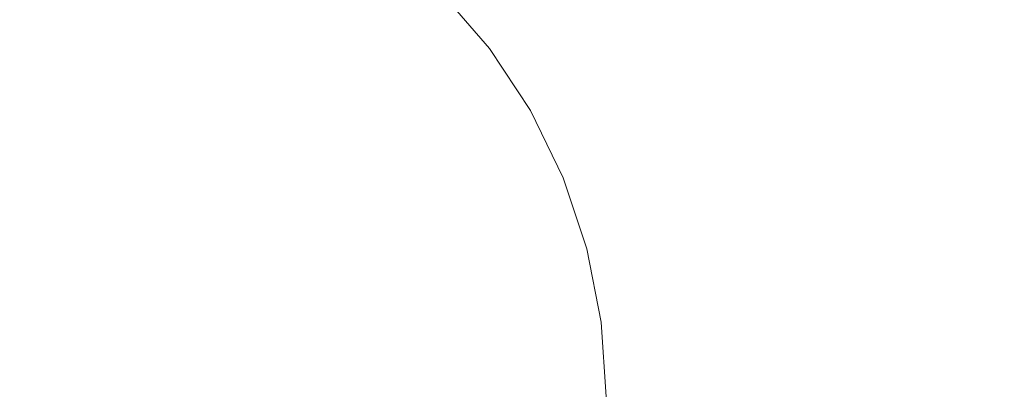
# Model space of a CAD drawing. Extents: x -762 to 738, y -1524 to -779.
# Drawn here: x 231 to 564, y -1148 to -1023 of the extents above; entities that cross this region are included whole.
import ezdxf

# ---------------------------------------------------------------- set-up
doc = ezdxf.new("R2010")
doc.units = 0
doc.header["$LTSCALE"] = 500
doc.header["$MEASUREMENT"] = 0
doc.layers.add('AVITA_CERAMIKA', color=7, linetype='Continuous')

msp = doc.modelspace()

# ---------------------------------------------------------------- linework, layer by layer
at = {"layer": 'AVITA_CERAMIKA', "lineweight": 0}
for points, invisible_edges in [([(258.38, -1055.9, 42.45), (321.08, -1005.65, 42.45), (435.08, -965.44, 42.45), (405.16, -1001.18, 42.45)], 15), ([(-9.3, -1148.44, 42.45), (186.34, -1016.11, 42.45), (285.85, -985.12, 42.45), (248.8, -1016.29, 42.45)], 15), ([(-9.3, -1148.44, 42.45), (248.8, -1016.29, 42.45), (320.26, -985.82, 42.45), (258.18, -1021.91, 42.45)], 15), ([(526.31, -988.1, 42.45), (537.71, -1017.05, 42.45), (473.09, -1032.98, 42.45), (435.08, -1021.51, 42.45)], 15), ([(520.16, -998.15, 454.31), (538.52, -1025.38, 454.31), (568.25, -1019.1, 516.61), (548.89, -990.51, 516.61)], 15), ([(218.82, -1016.27, 174.78), (235.15, -1024.8, 174.78), (285.49, -1003.48, 175.57), (266.08, -993.6, 175.57)], 15), ([(432.52, -994.74, 305.42), (404.92, -1003.64, 243), (422.71, -1024.09, 243), (451.5, -1016.43, 305.42)], 15), ([(485.83, -1007.29, 379.88), (503.02, -1032.89, 379.88), (538.52, -1025.38, 454.31), (520.16, -998.15, 454.31)], 15), ([(258.38, -1055.9, 42.45), (405.16, -1001.18, 42.45), (435.08, -1021.51, 42.45), (321.08, -1069.73, 42.45)], 15), ([(596.29, -1039.59, 42.45), (526.31, -1051.81, 42.45), (537.71, -1017.05, 42.45), (599.14, -1001.6, 42.45)], 15), ([(-9.3, -1148.44, 42.45), (258.18, -1021.91, 42.45), (321.08, -1005.65, 42.45), (258.38, -1055.9, 42.45)], 15), ([(250.25, -1035.43, 174.78), (303.43, -1015.88, 175.57), (285.49, -1003.48, 175.57), (235.15, -1024.8, 174.78)], 15), ([(353.51, -1019.98, 176.89), (335.7, -1004.01, 176.89), (303.43, -1015.88, 175.57), (319.67, -1030.54, 175.57)], 15), ([(387.98, -1009.09, 204.7), (405.05, -1028.79, 204.7), (422.71, -1024.09, 243), (404.92, -1003.64, 243)], 15), ([(373.56, -1013.68, 184.63), (390.03, -1032.73, 184.63), (405.05, -1028.79, 204.7), (387.98, -1009.09, 204.7)], 15), ([(485.83, -1007.29, 379.88), (451.5, -1016.43, 305.42), (467.49, -1040.39, 305.42), (503.02, -1032.89, 379.88)], 15), ([(263.89, -1047.95, 174.78), (319.67, -1030.54, 175.57), (303.43, -1015.88, 175.57), (250.25, -1035.43, 174.78)], 15), ([(373.56, -1013.68, 184.63), (353.51, -1019.98, 176.89), (369.15, -1038.13, 176.89), (390.03, -1032.73, 184.63)], 7), ([(162.32, -1043.37, 174.38), (174.97, -1050.28, 174.38), (235.15, -1024.8, 174.78), (218.82, -1016.27, 174.78)], 15), ([(451.5, -1016.43, 305.42), (422.71, -1024.09, 243), (437.72, -1046.69, 243), (467.49, -1040.39, 305.42)], 15), ([(526.31, -1051.81, 42.45), (435.08, -1063.07, 42.45), (473.09, -1032.98, 42.45), (537.71, -1017.05, 42.45)], 15), ([(553.07, -1054.8, 454.31), (583.58, -1050, 516.61), (568.25, -1019.1, 516.61), (538.52, -1025.38, 454.31)], 15), ([(353.51, -1019.98, 176.89), (319.67, -1030.54, 175.57), (333.92, -1047.19, 175.57), (369.15, -1038.13, 176.89)], 15), ([(321.08, -1069.73, 42.45), (435.08, -1021.51, 42.45), (473.09, -1032.98, 42.45), (435.08, -1063.07, 42.45)], 15), ([(186.65, -1058.8, 174.38), (250.25, -1035.43, 174.78), (235.15, -1024.8, 174.78), (174.97, -1050.28, 174.38)], 15), ([(405.05, -1028.79, 204.7), (419.45, -1050.55, 204.7), (437.72, -1046.69, 243), (422.71, -1024.09, 243)], 15), ([(516.63, -1060.55, 379.88), (553.07, -1054.8, 454.31), (538.52, -1025.38, 454.31), (503.02, -1032.89, 379.88)], 15), ([(390.03, -1032.73, 184.63), (403.91, -1053.78, 184.63), (419.45, -1050.55, 204.7), (405.05, -1028.79, 204.7)], 15), ([(263.89, -1047.95, 174.78), (275.86, -1062.12, 174.78), (333.92, -1047.19, 175.57), (319.67, -1030.54, 175.57)], 15), ([(390.03, -1032.73, 184.63), (369.15, -1038.13, 176.89), (382.34, -1058.19, 176.89), (403.91, -1053.78, 184.63)], 7), ([(516.63, -1060.55, 379.88), (503.02, -1032.89, 379.88), (467.49, -1040.39, 305.42), (480.17, -1066.29, 305.42)], 15), ([(197.2, -1068.75, 174.38), (263.89, -1047.95, 174.78), (250.25, -1035.43, 174.78), (186.65, -1058.8, 174.38)], 15), ([(369.15, -1038.13, 176.89), (333.92, -1047.19, 175.57), (345.94, -1065.57, 175.57), (382.34, -1058.19, 176.89)], 15), ([(480.17, -1066.29, 305.42), (467.49, -1040.39, 305.42), (437.72, -1046.69, 243), (449.6, -1071.11, 243)], 15), ([(593.44, -1078.24, 42.45), (514.91, -1088.24, 42.45), (526.31, -1051.81, 42.45), (596.29, -1039.59, 42.45)], 15), ([(197.2, -1068.75, 174.38), (206.45, -1079.97, 174.38), (275.86, -1062.12, 174.78), (263.89, -1047.95, 174.78)], 15), ([(275.86, -1062.12, 174.78), (285.96, -1077.74, 174.78), (345.94, -1065.57, 175.57), (333.92, -1047.19, 175.57)], 15), ([(430.85, -1074.06, 204.7), (449.6, -1071.11, 243), (437.72, -1046.69, 243), (419.45, -1050.55, 204.7)], 15), ([(414.91, -1076.52, 184.63), (430.85, -1074.06, 204.7), (419.45, -1050.55, 204.7), (403.91, -1053.78, 184.63)], 7), ([(514.91, -1088.24, 42.45), (405.16, -1101.48, 42.45), (435.08, -1063.07, 42.45), (526.31, -1051.81, 42.45)], 15), ([(563.66, -1085.87, 454.31), (594.74, -1082.62, 516.61), (583.58, -1050, 516.61), (553.07, -1054.8, 454.31)], 15), ([(-9.3, -1148.44, 42.45), (258.38, -1055.9, 42.45), (321.08, -1069.73, 42.45), (258.38, -1118.43, 42.45)], 15), ([(414.91, -1076.52, 184.63), (403.91, -1053.78, 184.63), (382.34, -1058.19, 176.89), (392.78, -1079.85, 176.89)], 15), ([(526.53, -1089.75, 379.88), (563.66, -1085.87, 454.31), (553.07, -1054.8, 454.31), (516.63, -1060.55, 379.88)], 15), ([(392.78, -1079.85, 176.89), (382.34, -1058.19, 176.89), (345.94, -1065.57, 175.57), (355.46, -1085.41, 175.57)], 15), ([(206.45, -1079.97, 174.38), (214.23, -1092.29, 174.38), (285.96, -1077.74, 174.78), (275.86, -1062.12, 174.78)], 15), ([(526.53, -1089.75, 379.88), (516.63, -1060.55, 379.88), (480.17, -1066.29, 305.42), (489.38, -1093.64, 305.42)], 15), ([(258.38, -1118.43, 42.45), (321.08, -1069.73, 42.45), (435.08, -1063.07, 42.45), (405.16, -1101.48, 42.45)], 15), ([(293.94, -1094.57, 174.78), (355.46, -1085.41, 175.57), (345.94, -1065.57, 175.57), (285.96, -1077.74, 174.78)], 15), ([(489.38, -1093.64, 305.42), (480.17, -1066.29, 305.42), (449.6, -1071.11, 243), (458.25, -1096.89, 243)], 15), ([(439.14, -1098.89, 204.7), (458.25, -1096.89, 243), (449.6, -1071.11, 243), (430.85, -1074.06, 204.7)], 15), ([(422.91, -1100.53, 184.63), (439.14, -1098.89, 204.7), (430.85, -1074.06, 204.7), (414.91, -1076.52, 184.63)], 7), ([(220.4, -1105.52, 174.38), (293.94, -1094.57, 174.78), (285.96, -1077.74, 174.78), (214.23, -1092.29, 174.38)], 15), ([(422.91, -1100.53, 184.63), (414.91, -1076.52, 184.63), (392.78, -1079.85, 176.89), (400.38, -1102.71, 176.89)], 15), ([(593.44, -1078.24, 42.45), (596.29, -1116.43, 42.45), (526.31, -1122.21, 42.45), (514.91, -1088.24, 42.45)], 15), ([(400.38, -1102.71, 176.89), (392.78, -1079.85, 176.89), (355.46, -1085.41, 175.57), (362.38, -1106.34, 175.57)], 15), ([(563.66, -1085.87, 454.31), (570.12, -1118.03, 454.31), (601.55, -1116.39, 516.61), (594.74, -1082.62, 516.61)], 15), ([(299.75, -1112.31, 174.78), (362.38, -1106.34, 175.57), (355.46, -1085.41, 175.57), (293.94, -1094.57, 174.78)], 15), ([(526.53, -1089.75, 379.88), (532.58, -1119.98, 379.88), (570.12, -1118.03, 454.31), (563.66, -1085.87, 454.31)], 15), ([(514.91, -1088.24, 42.45), (526.31, -1122.21, 42.45), (435.08, -1133.24, 42.45), (405.16, -1101.48, 42.45)], 15), ([(526.53, -1089.75, 379.88), (489.38, -1093.64, 305.42), (495.02, -1121.94, 305.42), (532.58, -1119.98, 379.88)], 15), ([(224.88, -1119.45, 174.38), (299.75, -1112.31, 174.78), (293.94, -1094.57, 174.78), (220.4, -1105.52, 174.38)], 15), ([(489.38, -1093.64, 305.42), (458.25, -1096.89, 243), (463.53, -1123.59, 243), (495.02, -1121.94, 305.42)], 15), ([(422.91, -1100.53, 184.63), (427.8, -1125.38, 184.63), (444.21, -1124.59, 204.7), (439.14, -1098.89, 204.7)], 15), ([(439.14, -1098.89, 204.7), (444.21, -1124.59, 204.7), (463.53, -1123.59, 243), (458.25, -1096.89, 243)], 15), ([(258.38, -1118.43, 42.45), (405.16, -1101.48, 42.45), (435.08, -1133.24, 42.45), (321.08, -1153.26, 42.45)], 15), ([(400.38, -1102.71, 176.89), (362.38, -1106.34, 175.57), (366.61, -1128, 175.57), (405.02, -1126.38, 176.89)], 15), ([(422.91, -1100.53, 184.63), (400.38, -1102.71, 176.89), (405.02, -1126.38, 176.89), (427.8, -1125.38, 184.63)], 7), ([(299.75, -1112.31, 174.78), (303.3, -1130.66, 174.78), (366.61, -1128, 175.57), (362.38, -1106.34, 175.57)], 15), ([(224.88, -1119.45, 174.38), (227.61, -1133.84, 174.38), (303.3, -1130.66, 174.78), (299.75, -1112.31, 174.78)], 15), ([(-9.3, -1148.44, 42.45), (258.38, -1118.43, 42.45), (321.08, -1153.26, 42.45), (258.38, -1186.46, 42.45)], 15), ([(596.29, -1116.43, 42.45), (599.14, -1154.38, 42.45), (537.71, -1154.86, 42.45), (526.31, -1122.21, 42.45)], 15), ([(532.58, -1119.98, 379.88), (534.64, -1150.73, 379.88), (572.33, -1150.73, 454.31), (570.12, -1118.03, 454.31)], 15), ([(526.31, -1122.21, 42.45), (537.71, -1154.86, 42.45), (473.09, -1154.72, 42.45), (435.08, -1133.24, 42.45)], 15), ([(495.02, -1121.94, 305.42), (463.53, -1123.59, 243), (465.33, -1150.73, 243), (496.94, -1150.73, 305.42)], 15), ([(532.58, -1119.98, 379.88), (495.02, -1121.94, 305.42), (496.94, -1150.73, 305.42), (534.64, -1150.73, 379.88)], 15), ([(427.8, -1125.38, 184.63), (405.02, -1126.38, 176.89), (406.6, -1150.45, 176.89), (429.46, -1150.66, 184.63)], 7), ([(427.8, -1125.38, 184.63), (429.46, -1150.66, 184.63), (445.94, -1150.73, 204.7), (444.21, -1124.59, 204.7)], 15), ([(444.21, -1124.59, 204.7), (445.94, -1150.73, 204.7), (465.33, -1150.73, 243), (463.53, -1123.59, 243)], 15), ([(303.3, -1130.66, 174.78), (304.51, -1149.31, 174.78), (368.05, -1150.02, 175.57), (366.61, -1128, 175.57)], 15), ([(405.02, -1126.38, 176.89), (366.61, -1128, 175.57), (368.05, -1150.02, 175.57), (406.6, -1150.45, 176.89)], 15), ([(227.61, -1133.84, 174.38), (228.54, -1148.46, 174.38), (304.51, -1149.31, 174.78), (303.3, -1130.66, 174.78)], 15), ([(321.08, -1153.26, 42.45), (435.08, -1133.24, 42.45), (473.09, -1154.72, 42.45), (435.08, -1175.72, 42.45)], 15), ([(-9.3, -1148.44, 42.45), (257.82, -1283.57, 42.45), (318.83, -1321.4, 42.45), (246.57, -1289.03, 42.45)], 15), ([(-9.3, -1148.44, 42.45), (246.57, -1289.03, 42.45), (282.33, -1321.96, 42.45), (184.12, -1289.17, 42.45)], 15), ([(-9.3, -1148.44, 42.45), (258.38, -1186.46, 42.45), (321.08, -1237.05, 42.45), (258.38, -1249.38, 42.45)], 15), ([(-9.3, -1148.44, 42.45), (258.38, -1249.38, 42.45), (321.08, -1301.66, 42.45), (257.82, -1283.57, 42.45)], 15)]:
    msp.add_3dface(points, dxfattribs=dict(at, invisible_edges=invisible_edges))

doc.saveas('drawing.dxf')
